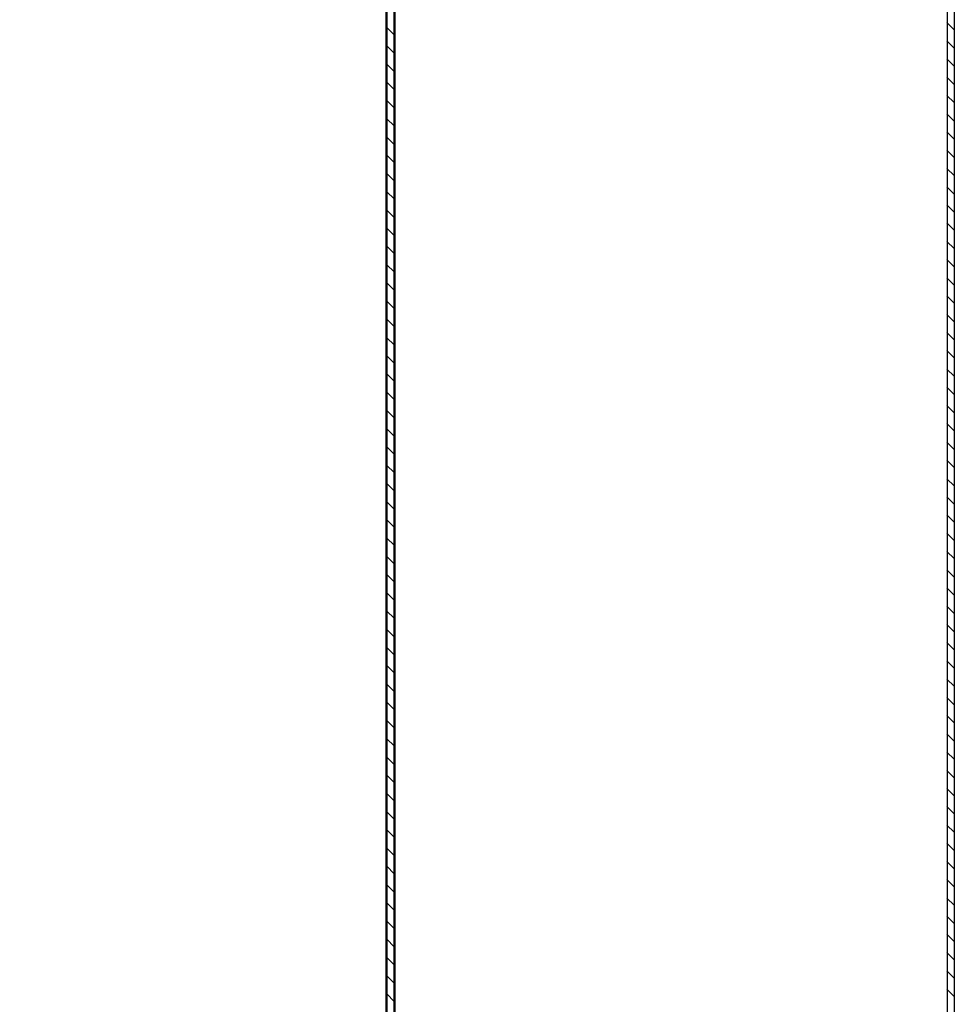
# Model space of a CAD drawing. Units: metres. Extents: x -60313 to 23687, y -22472 to 22078.
# Drawn here: x -54734 to -54705, y -8010 to -7980 of the extents above; entities that cross this region are included whole.
import ezdxf

# ---------------------------------------------------------------- set-up
doc = ezdxf.new("R2010")
doc.units = ezdxf.units.M
doc.header["$LTSCALE"] = 200
doc.linetypes.add('TRATTEGGIATAX2', pattern=[38.1, 25.4, -12.7])
doc.layers.add('ANTIPANICO', color=2, linetype='Continuous')

msp = doc.modelspace()

# ---------------------------------------------------------------- linework, layer by layer
at = {"color": 3, "linetype": 'TRATTEGGIATAX2'}
msp.add_line((-54734.16695, -893.98509), (-54734.16695, -9038.2795), dxfattribs=at)
at = {"layer": 'ANTIPANICO'}
for p, q in [((-54705.39008, -7957.01679, -50), (-54705.39008, -8187.24181, -50)), ((-54705.39008, -7957.01679, -50), (-54705.39008, -8187.24181, -50)), ((-54705.61508, -7957.26679, -50), (-54705.61508, -8186.99181, -50)), ((-54705.61508, -7957.26679, -50), (-54705.61508, -8186.99181, -50)), ((-54722.64008, -7962.26679, -50), (-54722.64008, -8118.43263, -50)), ((-54722.64008, -8181.99181, -50), (-54722.64008, -7962.26679, -50)), ((-54722.64008, -7962.26679, -50), (-54722.64008, -8118.43263, -50)), ((-54722.64008, -8181.99181, -50), (-54722.64008, -7962.26679, -50)), ((-54722.61508, -7962.26679, -50), (-54722.61508, -8143.56429, -50)), ((-54722.61508, -7962.26679, -50), (-54722.61508, -8143.56429, -50)), ((-54722.89008, -7975.51679, -50), (-54722.89008, -8182.24181, -50)), ((-54722.89008, -7975.51679, -50), (-54722.89008, -8182.24181, -50)), ((-54722.86508, -7975.51679, -50), (-54722.86508, -8143.56429, -50)), ((-54722.86508, -7975.51679, -50), (-54722.86508, -8143.56429, -50)), ((-54722.63856, -7980.46489, -50), (-54722.86228, -7980.24117, -50)), ((-54722.63856, -7980.46489, -50), (-54722.86228, -7980.24117, -50)), ((-54705.61934, -7980.09026, -50), (-54705.39562, -7980.31398, -50)), ((-54705.61934, -7980.09026, -50), (-54705.39562, -7980.31398, -50)), ((-54705.39568, -7980.87084, -50), (-54705.6194, -7980.64712, -50)), ((-54705.39568, -7980.87084, -50), (-54705.6194, -7980.64712, -50)), ((-54722.86234, -7980.80798, -50), (-54722.63862, -7981.03169, -50)), ((-54722.86234, -7980.80798, -50), (-54722.63862, -7981.03169, -50)), ((-54705.61946, -7981.20399, -50), (-54705.39574, -7981.42771, -50)), ((-54705.61946, -7981.20399, -50), (-54705.39574, -7981.42771, -50)), ((-54722.63868, -7981.58856, -50), (-54722.86239, -7981.36484, -50)), ((-54722.63868, -7981.58856, -50), (-54722.86239, -7981.36484, -50)), ((-54705.3958, -7981.99451, -50), (-54705.61951, -7981.7708, -50)), ((-54705.3958, -7981.99451, -50), (-54705.61951, -7981.7708, -50)), ((-54705.61957, -7982.32766, -50), (-54705.39585, -7982.55138, -50)), ((-54705.61957, -7982.32766, -50), (-54705.39585, -7982.55138, -50)), ((-54705.39591, -7983.11819, -50), (-54705.61963, -7982.89447, -50)), ((-54705.39591, -7983.11819, -50), (-54705.61963, -7982.89447, -50)), ((-54722.6389, -7983.83591, -50), (-54722.86262, -7983.61219, -50)), ((-54722.6389, -7983.83591, -50), (-54722.86262, -7983.61219, -50)), ((-54705.61968, -7983.45133, -50), (-54705.39597, -7983.67505, -50)), ((-54705.61968, -7983.45133, -50), (-54705.39597, -7983.67505, -50)), ((-54722.86268, -7984.16905, -50), (-54722.63896, -7984.39277, -50)), ((-54722.86268, -7984.16905, -50), (-54722.63896, -7984.39277, -50)), ((-54705.39602, -7984.24186, -50), (-54705.61974, -7984.01814, -50)), ((-54705.39602, -7984.24186, -50), (-54705.61974, -7984.01814, -50)), ((-54705.6198, -7984.57501, -50), (-54705.39608, -7984.79873, -50)), ((-54705.6198, -7984.57501, -50), (-54705.39608, -7984.79873, -50)), ((-54722.63902, -7984.95958, -50), (-54722.86273, -7984.73586, -50)), ((-54722.63902, -7984.95958, -50), (-54722.86273, -7984.73586, -50)), ((-54705.39614, -7985.36553, -50), (-54705.61986, -7985.14182, -50)), ((-54705.39614, -7985.36553, -50), (-54705.61986, -7985.14182, -50)), ((-54722.86279, -7985.29273, -50), (-54722.63907, -7985.51645, -50)), ((-54722.86279, -7985.29273, -50), (-54722.63907, -7985.51645, -50)), ((-54705.61991, -7985.69868, -50), (-54705.39619, -7985.9224, -50)), ((-54705.61991, -7985.69868, -50), (-54705.39619, -7985.9224, -50)), ((-54722.63913, -7986.08325, -50), (-54722.86285, -7985.85954, -50)), ((-54722.63913, -7986.08325, -50), (-54722.86285, -7985.85954, -50)), ((-54722.86291, -7986.4164, -50), (-54722.63919, -7986.64012, -50)), ((-54722.86291, -7986.4164, -50), (-54722.63919, -7986.64012, -50)), ((-54705.39625, -7986.47926, -50), (-54705.61997, -7986.25555, -50)), ((-54705.39625, -7986.47926, -50), (-54705.61997, -7986.25555, -50)), ((-54722.63924, -7987.19698, -50), (-54722.86296, -7986.97327, -50)), ((-54722.63924, -7987.19698, -50), (-54722.86296, -7986.97327, -50)), ((-54705.62003, -7986.82236, -50), (-54705.39631, -7987.04607, -50)), ((-54705.62003, -7986.82236, -50), (-54705.39631, -7987.04607, -50)), ((-54722.86302, -7987.54007, -50), (-54722.6393, -7987.76379, -50)), ((-54722.86302, -7987.54007, -50), (-54722.6393, -7987.76379, -50)), ((-54705.39636, -7987.60294, -50), (-54705.62008, -7987.37922, -50)), ((-54705.39636, -7987.60294, -50), (-54705.62008, -7987.37922, -50)), ((-54722.63936, -7988.32066, -50), (-54722.86308, -7988.09694, -50)), ((-54722.63936, -7988.32066, -50), (-54722.86308, -7988.09694, -50)), ((-54705.62014, -7987.94603, -50), (-54705.39642, -7988.16975, -50)), ((-54705.62014, -7987.94603, -50), (-54705.39642, -7988.16975, -50)), ((-54705.39648, -7988.72661, -50), (-54705.6202, -7988.50289, -50)), ((-54705.39648, -7988.72661, -50), (-54705.6202, -7988.50289, -50)), ((-54722.86313, -7988.66375, -50), (-54722.63942, -7988.88747, -50)), ((-54722.86313, -7988.66375, -50), (-54722.63942, -7988.88747, -50)), ((-54705.62025, -7989.0697, -50), (-54705.39654, -7989.29342, -50)), ((-54705.62025, -7989.0697, -50), (-54705.39654, -7989.29342, -50)), ((-54722.63947, -7989.44433, -50), (-54722.86319, -7989.22061, -50)), ((-54722.63947, -7989.44433, -50), (-54722.86319, -7989.22061, -50)), ((-54705.39659, -7989.85029, -50), (-54705.62031, -7989.62657, -50)), ((-54705.39659, -7989.85029, -50), (-54705.62031, -7989.62657, -50)), ((-54722.86325, -7989.78742, -50), (-54722.63953, -7990.01114, -50)), ((-54722.86325, -7989.78742, -50), (-54722.63953, -7990.01114, -50)), ((-54722.63959, -7990.568, -50), (-54722.8633, -7990.34429, -50)), ((-54722.63959, -7990.568, -50), (-54722.8633, -7990.34429, -50)), ((-54705.62037, -7990.18343, -50), (-54705.39665, -7990.40715, -50)), ((-54705.62037, -7990.18343, -50), (-54705.39665, -7990.40715, -50)), ((-54722.86336, -7990.90115, -50), (-54722.63964, -7991.12487, -50)), ((-54722.86336, -7990.90115, -50), (-54722.63964, -7991.12487, -50)), ((-54705.39671, -7990.97396, -50), (-54705.62042, -7990.75024, -50)), ((-54705.39671, -7990.97396, -50), (-54705.62042, -7990.75024, -50)), ((-54722.6397, -7991.69168, -50), (-54722.86342, -7991.46796, -50)), ((-54722.6397, -7991.69168, -50), (-54722.86342, -7991.46796, -50)), ((-54705.62048, -7991.30711, -50), (-54705.39676, -7991.53082, -50)), ((-54705.62048, -7991.30711, -50), (-54705.39676, -7991.53082, -50)), ((-54722.86347, -7992.02483, -50), (-54722.63976, -7992.24854, -50)), ((-54722.86347, -7992.02483, -50), (-54722.63976, -7992.24854, -50)), ((-54705.39682, -7992.09763, -50), (-54705.62054, -7991.87392, -50)), ((-54705.39682, -7992.09763, -50), (-54705.62054, -7991.87392, -50)), ((-54705.62059, -7992.43078, -50), (-54705.39688, -7992.6545, -50)), ((-54705.62059, -7992.43078, -50), (-54705.39688, -7992.6545, -50)), ((-54722.63981, -7992.81535, -50), (-54722.86353, -7992.59163, -50)), ((-54722.63981, -7992.81535, -50), (-54722.86353, -7992.59163, -50)), ((-54705.39196, -7993.22628, -50), (-54705.62065, -7992.99759, -50)), ((-54705.39196, -7993.22628, -50), (-54705.62065, -7992.99759, -50)), ((-54722.86359, -7993.1485, -50), (-54722.63987, -7993.37222, -50)), ((-54722.86359, -7993.1485, -50), (-54722.63987, -7993.37222, -50)), ((-54705.61574, -7993.55943, -50), (-54705.39202, -7993.78314, -50)), ((-54705.61574, -7993.55943, -50), (-54705.39202, -7993.78314, -50)), ((-54722.63993, -7993.93903, -50), (-54722.86365, -7993.71531, -50)), ((-54722.63993, -7993.93903, -50), (-54722.86365, -7993.71531, -50)), ((-54722.8637, -7994.27217, -50), (-54722.63999, -7994.49589, -50)), ((-54722.8637, -7994.27217, -50), (-54722.63999, -7994.49589, -50)), ((-54705.39208, -7994.34995, -50), (-54705.6158, -7994.12623, -50)), ((-54705.39208, -7994.34995, -50), (-54705.6158, -7994.12623, -50)), ((-54722.64004, -7995.0627, -50), (-54722.86376, -7994.83898, -50)), ((-54722.64004, -7995.0627, -50), (-54722.86376, -7994.83898, -50)), ((-54705.61585, -7994.6831, -50), (-54705.39213, -7994.90682, -50)), ((-54705.61585, -7994.6831, -50), (-54705.39213, -7994.90682, -50)), ((-54722.86382, -7995.39585, -50), (-54722.6401, -7995.61956, -50)), ((-54722.86382, -7995.39585, -50), (-54722.6401, -7995.61956, -50)), ((-54705.39219, -7995.46368, -50), (-54705.61591, -7995.23996, -50)), ((-54705.39219, -7995.46368, -50), (-54705.61591, -7995.23996, -50)), ((-54705.61597, -7995.80677, -50), (-54705.39225, -7996.03049, -50)), ((-54705.61597, -7995.80677, -50), (-54705.39225, -7996.03049, -50)), ((-54722.64016, -7996.17643, -50), (-54722.86387, -7995.95271, -50)), ((-54722.64016, -7996.17643, -50), (-54722.86387, -7995.95271, -50)), ((-54705.3923, -7996.58735, -50), (-54705.61602, -7996.36364, -50)), ((-54705.3923, -7996.58735, -50), (-54705.61602, -7996.36364, -50)), ((-54722.86393, -7996.51952, -50), (-54722.64021, -7996.74324, -50)), ((-54722.86393, -7996.51952, -50), (-54722.64021, -7996.74324, -50)), ((-54705.61608, -7996.93045, -50), (-54705.39236, -7997.15416, -50)), ((-54705.61608, -7996.93045, -50), (-54705.39236, -7997.15416, -50)), ((-54722.64027, -7997.3001, -50), (-54722.86399, -7997.07638, -50)), ((-54722.64027, -7997.3001, -50), (-54722.86399, -7997.07638, -50)), ((-54705.39242, -7997.71103, -50), (-54705.61614, -7997.48731, -50)), ((-54705.39242, -7997.71103, -50), (-54705.61614, -7997.48731, -50)), ((-54722.86404, -7997.64319, -50), (-54722.64033, -7997.86691, -50)), ((-54722.86404, -7997.64319, -50), (-54722.64033, -7997.86691, -50)), ((-54722.64038, -7998.42378, -50), (-54722.8641, -7998.20006, -50)), ((-54722.64038, -7998.42378, -50), (-54722.8641, -7998.20006, -50)), ((-54705.61619, -7998.05412, -50), (-54705.39248, -7998.27784, -50)), ((-54705.61619, -7998.05412, -50), (-54705.39248, -7998.27784, -50)), ((-54722.86416, -7998.76687, -50), (-54722.64044, -7998.99058, -50)), ((-54722.86416, -7998.76687, -50), (-54722.64044, -7998.99058, -50)), ((-54705.39253, -7998.8347, -50), (-54705.61625, -7998.61098, -50)), ((-54705.39253, -7998.8347, -50), (-54705.61625, -7998.61098, -50)), ((-54722.6405, -7999.54745, -50), (-54722.86422, -7999.32373, -50)), ((-54722.6405, -7999.54745, -50), (-54722.86422, -7999.32373, -50)), ((-54705.61631, -7999.16785, -50), (-54705.39259, -7999.39157, -50)), ((-54705.61631, -7999.16785, -50), (-54705.39259, -7999.39157, -50)), ((-54705.39265, -7999.95838, -50), (-54705.61636, -7999.73466, -50)), ((-54705.39265, -7999.95838, -50), (-54705.61636, -7999.73466, -50)), ((-54722.86427, -7999.8806, -50), (-54722.64055, -8000.10431, -50)), ((-54722.86427, -7999.8806, -50), (-54722.64055, -8000.10431, -50)), ((-54705.61642, -8000.29152, -50), (-54705.3927, -8000.51524, -50)), ((-54705.61642, -8000.29152, -50), (-54705.3927, -8000.51524, -50)), ((-54722.64061, -8000.67112, -50), (-54722.86433, -8000.44741, -50)), ((-54722.64061, -8000.67112, -50), (-54722.86433, -8000.44741, -50)), ((-54705.39276, -8001.08205, -50), (-54705.61648, -8000.85833, -50)), ((-54705.39276, -8001.08205, -50), (-54705.61648, -8000.85833, -50)), ((-54722.86439, -8001.00427, -50), (-54722.64067, -8001.22799, -50)), ((-54722.86439, -8001.00427, -50), (-54722.64067, -8001.22799, -50)), ((-54705.61653, -8001.4152, -50), (-54705.39282, -8001.63891, -50)), ((-54705.61653, -8001.4152, -50), (-54705.39282, -8001.63891, -50)), ((-54722.64073, -8001.7948, -50), (-54722.86444, -8001.57108, -50)), ((-54722.64073, -8001.7948, -50), (-54722.86444, -8001.57108, -50)), ((-54722.8645, -8002.12794, -50), (-54722.64078, -8002.35166, -50)), ((-54722.8645, -8002.12794, -50), (-54722.64078, -8002.35166, -50)), ((-54705.39287, -8002.20572, -50), (-54705.61659, -8001.98201, -50)), ((-54705.39287, -8002.20572, -50), (-54705.61659, -8001.98201, -50)), ((-54722.64084, -8002.91847, -50), (-54722.86456, -8002.69475, -50)), ((-54722.64084, -8002.91847, -50), (-54722.86456, -8002.69475, -50)), ((-54705.61665, -8002.53887, -50), (-54705.39293, -8002.76259, -50)), ((-54705.61665, -8002.53887, -50), (-54705.39293, -8002.76259, -50)), ((-54722.86461, -8003.25162, -50), (-54722.6409, -8003.47534, -50)), ((-54722.86461, -8003.25162, -50), (-54722.6409, -8003.47534, -50)), ((-54705.39299, -8003.3294, -50), (-54705.61671, -8003.10568, -50)), ((-54705.39299, -8003.3294, -50), (-54705.61671, -8003.10568, -50)), ((-54705.61676, -8003.66254, -50), (-54705.39305, -8003.88626, -50)), ((-54705.61676, -8003.66254, -50), (-54705.39305, -8003.88626, -50)), ((-54722.64095, -8004.04214, -50), (-54722.86467, -8003.81843, -50)), ((-54722.64095, -8004.04214, -50), (-54722.86467, -8003.81843, -50)), ((-54705.3931, -8004.44313, -50), (-54705.61682, -8004.21941, -50)), ((-54705.3931, -8004.44313, -50), (-54705.61682, -8004.21941, -50)), ((-54722.86473, -8004.37529, -50), (-54722.63604, -8004.60398, -50)), ((-54722.86473, -8004.37529, -50), (-54722.63604, -8004.60398, -50)), ((-54705.61688, -8004.78622, -50), (-54705.39316, -8005.00993, -50)), ((-54705.61688, -8004.78622, -50), (-54705.39316, -8005.00993, -50)), ((-54722.6361, -8005.16085, -50), (-54722.86478, -8004.93216, -50)), ((-54722.6361, -8005.16085, -50), (-54722.86478, -8004.93216, -50)), ((-54722.86484, -8005.49897, -50), (-54722.63615, -8005.72765, -50)), ((-54722.86484, -8005.49897, -50), (-54722.63615, -8005.72765, -50)), ((-54705.39322, -8005.5668, -50), (-54705.61693, -8005.34308, -50)), ((-54705.39322, -8005.5668, -50), (-54705.61693, -8005.34308, -50)), ((-54722.63621, -8006.28452, -50), (-54722.8649, -8006.05583, -50)), ((-54722.63621, -8006.28452, -50), (-54722.8649, -8006.05583, -50)), ((-54705.61699, -8005.90989, -50), (-54705.39327, -8006.13361, -50)), ((-54705.61699, -8005.90989, -50), (-54705.39327, -8006.13361, -50)), ((-54722.86496, -8006.62264, -50), (-54722.63627, -8006.85133, -50)), ((-54722.86496, -8006.62264, -50), (-54722.63627, -8006.85133, -50)), ((-54705.39333, -8006.69047, -50), (-54705.61705, -8006.46676, -50)), ((-54705.39333, -8006.69047, -50), (-54705.61705, -8006.46676, -50)), ((-54722.63632, -8007.40819, -50), (-54722.86501, -8007.1795, -50)), ((-54722.63632, -8007.40819, -50), (-54722.86501, -8007.1795, -50)), ((-54705.61711, -8007.03356, -50), (-54705.39339, -8007.25728, -50)), ((-54705.61711, -8007.03356, -50), (-54705.39339, -8007.25728, -50)), ((-54705.39344, -8007.81415, -50), (-54705.61716, -8007.59043, -50)), ((-54705.39344, -8007.81415, -50), (-54705.61716, -8007.59043, -50)), ((-54722.86507, -8007.74631, -50), (-54722.63638, -8007.975, -50)), ((-54722.86507, -8007.74631, -50), (-54722.63638, -8007.975, -50)), ((-54705.61722, -8008.14729, -50), (-54705.3935, -8008.37101, -50)), ((-54705.61722, -8008.14729, -50), (-54705.3935, -8008.37101, -50)), ((-54722.63644, -8008.53187, -50), (-54722.86513, -8008.30318, -50)), ((-54722.63644, -8008.53187, -50), (-54722.86513, -8008.30318, -50)), ((-54705.39356, -8008.93782, -50), (-54705.61728, -8008.7141, -50)), ((-54705.39356, -8008.93782, -50), (-54705.61728, -8008.7141, -50)), ((-54722.86518, -8008.86004, -50), (-54722.63649, -8009.08873, -50)), ((-54722.86518, -8008.86004, -50), (-54722.63649, -8009.08873, -50)), ((-54722.63655, -8009.65554, -50), (-54722.86524, -8009.42685, -50)), ((-54722.63655, -8009.65554, -50), (-54722.86524, -8009.42685, -50)), ((-54705.61733, -8009.27097, -50), (-54705.39361, -8009.49469, -50)), ((-54705.61733, -8009.27097, -50), (-54705.39361, -8009.49469, -50)), ((-54722.8653, -8009.98372, -50), (-54722.63661, -8010.2124, -50)), ((-54722.8653, -8009.98372, -50), (-54722.63661, -8010.2124, -50)), ((-54705.39367, -8010.06149, -50), (-54705.61739, -8009.83778, -50)), ((-54705.39367, -8010.06149, -50), (-54705.61739, -8009.83778, -50))]:
    msp.add_line(p, q, dxfattribs=at)
at = {"layer": 'ANTIPANICO', "linetype": 'Continuous'}
for p, q in [((-54722.86245, -7981.92171, -50), (-54722.63873, -7982.14542, -50)), ((-54722.86245, -7981.92171, -50), (-54722.63873, -7982.14542, -50)), ((-54722.63879, -7982.71223, -50), (-54722.86251, -7982.48852, -50)), ((-54722.63879, -7982.71223, -50), (-54722.86251, -7982.48852, -50)), ((-54722.86256, -7983.04538, -50), (-54722.63885, -7983.2691, -50)), ((-54722.86256, -7983.04538, -50), (-54722.63885, -7983.2691, -50))]:
    msp.add_line(p, q, dxfattribs=at)

doc.saveas('drawing.dxf')
